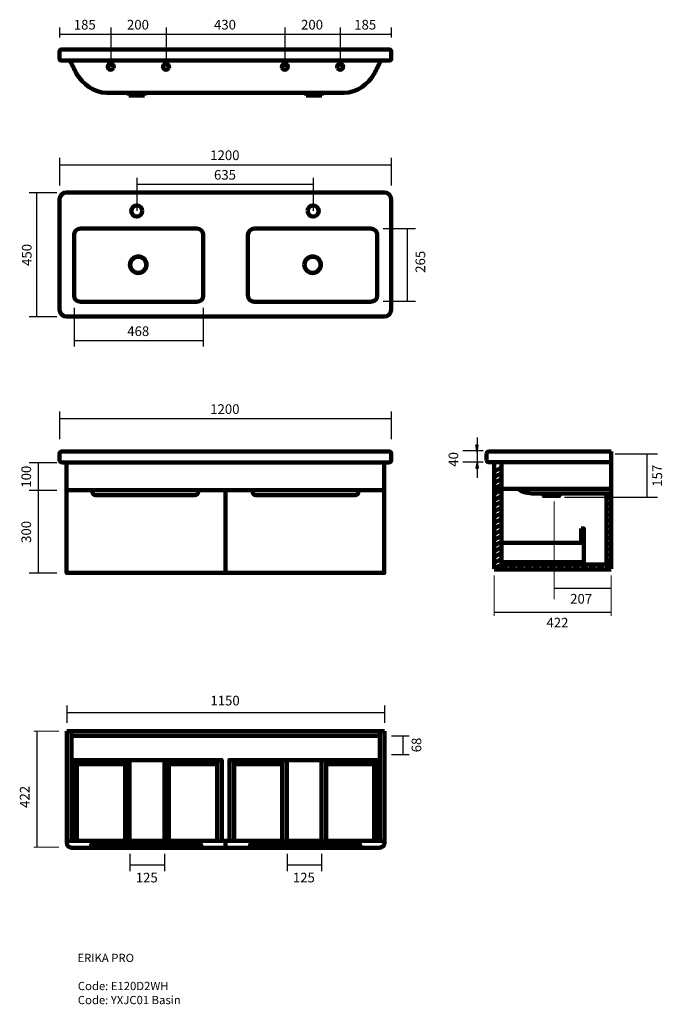
# Model space of a CAD drawing. Units: inches. Extents: x -1031 to 1295, y -1657 to 1909.
import ezdxf

# ---------------------------------------------------------------- set-up
doc = ezdxf.new("R2010")
doc.units = ezdxf.units.IN
doc.header["$MEASUREMENT"] = 0
doc.layers.add('Layer 1', color=7, linetype='Continuous')

# ---------------------------------------------------------------- blocks, each defined once
blk = doc.blocks.new('block 2')
at = {"layer": 'Layer 1', "color": 179, "true_color": 0x221e1f, "insert": (-822, -1503.7), "char_height": 29.972, "attachment_point": 7}
blk.add_mtext('\\fMyriad Pro|b0|i0|c0|p34;\\W1;ERIKA PRO', dxfattribs=at)
blk = doc.blocks.new('block 4')
at = {"layer": 'Layer 1', "color": 179, "true_color": 0x221e1f, "insert": (-820.6, -1605.3), "char_height": 29.972, "attachment_point": 7}
blk.add_mtext('\\fMyriad Pro|b0|i0|c0|p34;\\W1;Code: E120D2WH', dxfattribs=at)
blk = doc.blocks.new('block 5')
at = {"layer": 'Layer 1', "color": 179, "true_color": 0x221e1f, "insert": (-820.6, -1656.1), "char_height": 29.972, "attachment_point": 7}
blk.add_mtext('\\fMyriad Pro|b0|i0|c0|p34;\\W1;Code: YXJC01 Basin', dxfattribs=at)
blk = doc.blocks.new('block 6')
at = {"layer": 'Layer 1', "color": 7, "lineweight": 20, "true_color": 0xffffff}
blk.add_lwpolyline([(-979.7, -667.5), (-889.6, -667.5)], dxfattribs=at)
blk = doc.blocks.new('block 7')
at = {"layer": 'Layer 1', "color": 178, "true_color": 0x010101, "insert": (-995.5, -945.2), "char_height": 34.998, "attachment_point": 7, "rotation": 90}
blk.add_mtext('\\fArial|b0|i0|c0|p34;\\W1;422', dxfattribs=at)
blk = doc.blocks.new('block 8')
at = {"layer": 'Layer 1', "color": 7, "lineweight": 25, "true_color": 0xffffff}
blk.add_lwpolyline([(-967.4, -1087.5), (-967.4, -667.5)], dxfattribs=at)
blk = doc.blocks.new('block 9')
at = {"layer": 'Layer 1', "color": 7, "lineweight": 20, "true_color": 0xffffff}
blk.add_lwpolyline([(-979.7, -1087.2), (-889.6, -1087.2)], dxfattribs=at)
blk = doc.blocks.new('block 10')
at = {"layer": 'Layer 1', "color": 7, "lineweight": 25, "true_color": 0xffffff}
blk.add_lwpolyline([(1124.2, 337.2), (1276.7, 337.2)], dxfattribs=at)
blk = doc.blocks.new('block 11')
at = {"layer": 'Layer 1', "color": 7, "lineweight": 25, "true_color": 0xffffff}
blk.add_lwpolyline([(941, 180.2), (1276.7, 180.2)], dxfattribs=at)
blk = doc.blocks.new('block 12')
at = {"layer": 'Layer 1', "color": 178, "true_color": 0x010101, "insert": (1294, 217.5), "char_height": 34.998, "attachment_point": 7, "rotation": 90.0332}
blk.add_mtext('\\fArial|b0|i0|c0|p34;\\W1;157', dxfattribs=at)
blk = doc.blocks.new('block 14')
at = {"layer": 'Layer 1', "color": 7, "lineweight": 25, "true_color": 0xffffff}
blk.add_lwpolyline([(646.3, 306.8), (572.3, 306.8)], dxfattribs=at)
blk = doc.blocks.new('block 15')
at = {"layer": 'Layer 1', "color": 7, "lineweight": 25, "true_color": 0xffffff}
blk.add_lwpolyline([(624.5, 284.3), (624.5, 309)], dxfattribs=at)
blk = doc.blocks.new('block 16')
at = {"layer": 'Layer 1', "lineweight": 0}
blk.add_open_spline([(628.3, 284.3), (628.3, 284.3), (624.5, 309), (624.5, 309), (624.5, 309), (628.3, 284.3), (628.3, 284.3)], degree=3, knots=[0, 0, 0, 0, 1, 1, 1, 2, 2, 2, 2], dxfattribs=at)
blk = doc.blocks.new('block 17')
at = {"layer": 'Layer 1', "true_color": 0x010101}
h = blk.add_hatch(color=178, dxfattribs=at)
h.dxf.hatch_style = 2
edge = h.paths.add_edge_path()
edge.add_spline(control_points=[(628.3, 284.3), (628.3, 284.3), (624.5, 309), (624.5, 309), (624.5, 309), (628.3, 284.3), (628.3, 284.3)], knot_values=[0, 0, 0, 0, 1, 1, 1, 2, 2, 2, 2], degree=3, periodic=1)
at = {"layer": 'Layer 1', "lineweight": 0}
blk.add_open_spline([(628.3, 284.3), (628.3, 284.3), (624.5, 309), (624.5, 309), (624.5, 309), (628.3, 284.3), (628.3, 284.3)], degree=3, knots=[0, 0, 0, 0, 1, 1, 1, 2, 2, 2, 2], dxfattribs=at)
blk = doc.blocks.new('block 18')
at = {"layer": 'Layer 1', "color": 7, "lineweight": 25, "true_color": 0xffffff}
blk.add_open_spline([(628.3, 284.3), (628.3, 284.3), (624.5, 309), (624.5, 309), (624.5, 309), (628.3, 284.3), (628.3, 284.3)], degree=3, knots=[0, 0, 0, 0, 1, 1, 1, 2, 2, 2, 2], dxfattribs=at)
blk = doc.blocks.new('block 19')
at = {"layer": 'Layer 1', "lineweight": 0}
blk.add_lwpolyline([(628.3, 284.3), (624.5, 309), (620.1, 284.3), (628.3, 284.3)], dxfattribs=at)
blk = doc.blocks.new('block 20')
at = {"layer": 'Layer 1', "true_color": 0x010101}
h = blk.add_hatch(color=178, dxfattribs=at)
h.dxf.hatch_style = 2
h.paths.add_polyline_path([(628.3, 284.3), (624.5, 309), (620.1, 284.3)])
at = {"layer": 'Layer 1', "lineweight": 0}
blk.add_lwpolyline([(628.3, 284.3), (624.5, 309), (620.1, 284.3), (628.3, 284.3), (628.3, 284.3)], dxfattribs=at)
blk = doc.blocks.new('block 21')
at = {"layer": 'Layer 1', "color": 7, "lineweight": 25, "true_color": 0xffffff}
blk.add_lwpolyline([(628.3, 284.3), (624.5, 309), (620.1, 284.3), (628.3, 284.3)], dxfattribs=at)
blk = doc.blocks.new('block 22')
at = {"layer": 'Layer 1', "color": 7, "lineweight": 25, "true_color": 0xffffff}
blk.add_lwpolyline([(628.3, 284.3), (624.5, 309), (620.1, 284.3), (628.3, 284.3)], dxfattribs=at)
blk = doc.blocks.new('block 23')
at = {"layer": 'Layer 1', "color": 7, "lineweight": 25, "true_color": 0xffffff}
blk.add_lwpolyline([(624.5, 367.8), (624.5, 343)], dxfattribs=at)
blk = doc.blocks.new('block 24')
at = {"layer": 'Layer 1', "lineweight": 0}
blk.add_open_spline([(620.1, 367.8), (620.1, 367.8), (624.5, 343), (624.5, 343), (624.5, 343), (620.1, 367.8), (620.1, 367.8)], degree=3, knots=[0, 0, 0, 0, 1, 1, 1, 2, 2, 2, 2], dxfattribs=at)
blk = doc.blocks.new('block 25')
at = {"layer": 'Layer 1', "true_color": 0x010101}
h = blk.add_hatch(color=178, dxfattribs=at)
h.dxf.hatch_style = 2
edge = h.paths.add_edge_path()
edge.add_spline(control_points=[(620.1, 367.8), (620.1, 367.8), (624.5, 343), (624.5, 343), (624.5, 343), (620.1, 367.8), (620.1, 367.8)], knot_values=[0, 0, 0, 0, 1, 1, 1, 2, 2, 2, 2], degree=3, periodic=1)
at = {"layer": 'Layer 1', "lineweight": 0}
blk.add_open_spline([(620.1, 367.8), (620.1, 367.8), (624.5, 343), (624.5, 343), (624.5, 343), (620.1, 367.8), (620.1, 367.8)], degree=3, knots=[0, 0, 0, 0, 1, 1, 1, 2, 2, 2, 2], dxfattribs=at)
blk = doc.blocks.new('block 26')
at = {"layer": 'Layer 1', "color": 7, "lineweight": 25, "true_color": 0xffffff}
blk.add_open_spline([(620.1, 367.8), (620.1, 367.8), (624.5, 343), (624.5, 343), (624.5, 343), (620.1, 367.8), (620.1, 367.8)], degree=3, knots=[0, 0, 0, 0, 1, 1, 1, 2, 2, 2, 2], dxfattribs=at)
blk = doc.blocks.new('block 27')
at = {"layer": 'Layer 1', "lineweight": 0}
blk.add_lwpolyline([(620.1, 367.8), (624.5, 343), (628.3, 367.8), (620.1, 367.8)], dxfattribs=at)
blk = doc.blocks.new('block 28')
at = {"layer": 'Layer 1', "true_color": 0x010101}
h = blk.add_hatch(color=178, dxfattribs=at)
h.dxf.hatch_style = 2
h.paths.add_polyline_path([(620.1, 367.8), (624.5, 343), (628.3, 367.8)])
at = {"layer": 'Layer 1', "lineweight": 0}
blk.add_lwpolyline([(620.1, 367.8), (624.5, 343), (628.3, 367.8), (620.1, 367.8), (620.1, 367.8)], dxfattribs=at)
blk = doc.blocks.new('block 29')
at = {"layer": 'Layer 1', "color": 7, "lineweight": 25, "true_color": 0xffffff}
blk.add_lwpolyline([(620.1, 367.8), (624.5, 343), (628.3, 367.8), (620.1, 367.8)], dxfattribs=at)
blk = doc.blocks.new('block 30')
at = {"layer": 'Layer 1', "color": 7, "lineweight": 25, "true_color": 0xffffff}
blk.add_lwpolyline([(620.1, 367.8), (624.5, 343), (628.3, 367.8), (620.1, 367.8)], dxfattribs=at)
blk = doc.blocks.new('block 31')
at = {"layer": 'Layer 1', "color": 7, "lineweight": 25, "true_color": 0xffffff}
blk.add_lwpolyline([(624.5, 395.8), (624.5, 249.4)], dxfattribs=at)
blk = doc.blocks.new('block 32')
at = {"layer": 'Layer 1', "color": 7, "lineweight": 25, "true_color": 0xffffff}
blk.add_lwpolyline([(646.3, 347.3), (572.3, 347.3)], dxfattribs=at)
blk = doc.blocks.new('block 33')
at = {"layer": 'Layer 1', "color": 178, "true_color": 0x010101, "insert": (556.2, 290.1), "char_height": 34.998, "attachment_point": 7, "rotation": 90.0332}
blk.add_mtext('\\fArial|b0|i0|c0|p34;\\W1;40', dxfattribs=at)
blk = doc.blocks.new('block 13')
at = {"layer": 'Layer 1'}
for name in ['block 31', 'block 24', 'block 25', 'block 26', 'block 27', 'block 28', 'block 29', 'block 30', 'block 23', 'block 33', 'block 32', 'block 14', 'block 19', 'block 20', 'block 21', 'block 22', 'block 15', 'block 16', 'block 17', 'block 18']:
    blk.add_blockref(name, (0, 0), dxfattribs=at)
blk = doc.blocks.new('block 34')
at = {"layer": 'Layer 1', "color": 7, "lineweight": 20, "true_color": 0xffffff}
blk.add_lwpolyline([(686.1, -249.9), (686.1, -104.2)], dxfattribs=at)
blk = doc.blocks.new('block 35')
at = {"layer": 'Layer 1', "color": 178, "true_color": 0x010101, "insert": (875.4, -292), "char_height": 34.998, "attachment_point": 7}
blk.add_mtext('\\fArial|b0|i0|c0|p34;\\W1;422', dxfattribs=at)
blk = doc.blocks.new('block 36')
at = {"layer": 'Layer 1', "color": 7, "lineweight": 25, "true_color": 0xffffff}
blk.add_lwpolyline([(1110.2, -237.6), (686.1, -237.6)], dxfattribs=at)
blk = doc.blocks.new('block 37')
at = {"layer": 'Layer 1', "color": 7, "lineweight": 20, "true_color": 0xffffff}
blk.add_lwpolyline([(903, -189.5), (903, 163.6)], dxfattribs=at)
blk = doc.blocks.new('block 38')
at = {"layer": 'Layer 1', "color": 178, "true_color": 0x010101, "insert": (961.2, -205.6), "char_height": 34.998, "attachment_point": 7}
blk.add_mtext('\\fArial|b0|i0|c0|p34;\\W1;207', dxfattribs=at)
blk = doc.blocks.new('block 39')
at = {"layer": 'Layer 1', "color": 7, "lineweight": 20, "true_color": 0xffffff}
blk.add_lwpolyline([(1110, -249.9), (1110, -104.2)], dxfattribs=at)
blk = doc.blocks.new('block 40')
at = {"layer": 'Layer 1', "color": 7, "lineweight": 25, "true_color": 0xffffff}
blk.add_lwpolyline([(1110, -151.1), (903, -151.1)], dxfattribs=at)
blk = doc.blocks.new('block 41')
at = {"layer": 'Layer 1', "color": 7, "lineweight": 25, "true_color": 0xffffff}
blk.add_lwpolyline([(1239, 337.2), (1239, 180.2)], dxfattribs=at)
blk = doc.blocks.new('block 43')
at = {"layer": 'Layer 1', "color": 7, "lineweight": 25, "true_color": 0xffffff}
blk.add_lwpolyline([(-997.2, 205.4), (-897.1, 205.4)], dxfattribs=at)
blk = doc.blocks.new('block 44')
at = {"layer": 'Layer 1', "color": 7, "lineweight": 25, "true_color": 0xffffff}
blk.add_lwpolyline([(-997.2, 305.4), (-897.1, 305.4)], dxfattribs=at)
blk = doc.blocks.new('block 45')
at = {"layer": 'Layer 1', "color": 7, "lineweight": 25, "true_color": 0xffffff}
blk.add_lwpolyline([(-997.2, -94.6), (-897.1, -94.6)], dxfattribs=at)
blk = doc.blocks.new('block 46')
at = {"layer": 'Layer 1', "color": 178, "true_color": 0x010101, "insert": (-989.9, 214.2), "char_height": 34.998, "attachment_point": 7, "rotation": 90.0332}
blk.add_mtext('\\fArial|b0|i0|c0|p34;\\W1;100', dxfattribs=at)
blk = doc.blocks.new('block 47')
at = {"layer": 'Layer 1', "color": 178, "true_color": 0x010101, "insert": (-989.9, 14.2), "char_height": 34.998, "attachment_point": 7, "rotation": 90.0332}
blk.add_mtext('\\fArial|b0|i0|c0|p34;\\W1;300', dxfattribs=at)
blk = doc.blocks.new('block 48')
at = {"layer": 'Layer 1', "color": 7, "lineweight": 25, "true_color": 0xffffff}
blk.add_lwpolyline([(-963.9, 205.4), (-963.9, -94.6)], dxfattribs=at)
blk = doc.blocks.new('block 49')
at = {"layer": 'Layer 1', "color": 7, "lineweight": 25, "true_color": 0xffffff}
blk.add_lwpolyline([(-963.9, 305.4), (-963.9, 205.4)], dxfattribs=at)
blk = doc.blocks.new('block 42')
at = {"layer": 'Layer 1'}
for name in ['block 46', 'block 44', 'block 49', 'block 43', 'block 48', 'block 47', 'block 45']:
    blk.add_blockref(name, (0, 0), dxfattribs=at)
blk = doc.blocks.new('block 53')
at = {"layer": 'Layer 1', "color": 178, "true_color": 0x010101, "insert": (-327.8, 1873.1), "char_height": 34.998, "attachment_point": 7, "rotation": 0.0332}
blk.add_mtext('\\fArial|b0|i0|c0|p34;\\W1;430', dxfattribs=at)
blk = doc.blocks.new('block 54')
at = {"layer": 'Layer 1', "color": 7, "lineweight": 25, "true_color": 0xffffff}
blk.add_lwpolyline([(-71.5, 1855.2), (-501.5, 1855.2)], dxfattribs=at)
blk = doc.blocks.new('block 52')
at = {"layer": 'Layer 1'}
for name in ['block 53', 'block 54']:
    blk.add_blockref(name, (0, 0), dxfattribs=at)
blk = doc.blocks.new('block 56')
at = {"layer": 'Layer 1', "color": 7, "lineweight": 25, "true_color": 0xffffff}
blk.add_lwpolyline([(-501.5, 1880.3), (-501.5, 1738.2)], dxfattribs=at)
blk = doc.blocks.new('block 57')
at = {"layer": 'Layer 1', "color": 7, "lineweight": 25, "true_color": 0xffffff}
blk.add_lwpolyline([(-701.5, 1880.3), (-701.5, 1760.7)], dxfattribs=at)
blk = doc.blocks.new('block 59')
at = {"layer": 'Layer 1', "color": 178, "true_color": 0x010101, "insert": (-642.8, 1873.1), "char_height": 34.998, "attachment_point": 7, "rotation": 0.0332}
blk.add_mtext('\\fArial|b0|i0|c0|p34;\\W1;200', dxfattribs=at)
blk = doc.blocks.new('block 60')
at = {"layer": 'Layer 1', "color": 7, "lineweight": 25, "true_color": 0xffffff}
blk.add_lwpolyline([(-501.5, 1855.2), (-701.5, 1855.2)], dxfattribs=at)
blk = doc.blocks.new('block 58')
at = {"layer": 'Layer 1'}
for name in ['block 59', 'block 60']:
    blk.add_blockref(name, (0, 0), dxfattribs=at)
blk = doc.blocks.new('block 55')
at = {"layer": 'Layer 1'}
for name in ['block 58', 'block 57', 'block 56']:
    blk.add_blockref(name, (0, 0), dxfattribs=at)
blk = doc.blocks.new('block 62')
at = {"layer": 'Layer 1', "color": 7, "lineweight": 25, "true_color": 0xffffff}
blk.add_lwpolyline([(128.5, 1880.3), (128.5, 1760.7)], dxfattribs=at)
blk = doc.blocks.new('block 63')
at = {"layer": 'Layer 1', "color": 7, "lineweight": 25, "true_color": 0xffffff}
blk.add_lwpolyline([(-71.5, 1880.3), (-71.5, 1738.2)], dxfattribs=at)
blk = doc.blocks.new('block 65')
at = {"layer": 'Layer 1', "color": 178, "true_color": 0x010101, "insert": (-12.8, 1873.1), "char_height": 34.998, "attachment_point": 7, "rotation": 0.0332}
blk.add_mtext('\\fArial|b0|i0|c0|p34;\\W1;200', dxfattribs=at)
blk = doc.blocks.new('block 66')
at = {"layer": 'Layer 1', "color": 7, "lineweight": 25, "true_color": 0xffffff}
blk.add_lwpolyline([(128.5, 1855.2), (-71.5, 1855.2)], dxfattribs=at)
blk = doc.blocks.new('block 64')
at = {"layer": 'Layer 1'}
for name in ['block 65', 'block 66']:
    blk.add_blockref(name, (0, 0), dxfattribs=at)
blk = doc.blocks.new('block 61')
at = {"layer": 'Layer 1'}
for name in ['block 64', 'block 63', 'block 62']:
    blk.add_blockref(name, (0, 0), dxfattribs=at)
blk = doc.blocks.new('block 68')
at = {"layer": 'Layer 1', "color": 7, "lineweight": 25, "true_color": 0xffffff}
blk.add_lwpolyline([(313.5, 1880.3), (313.5, 1844.7)], dxfattribs=at)
blk = doc.blocks.new('block 69')
at = {"layer": 'Layer 1', "color": 7, "lineweight": 25, "true_color": 0xffffff}
blk.add_lwpolyline([(128.5, 1880.3), (128.5, 1738.2)], dxfattribs=at)
blk = doc.blocks.new('block 71')
at = {"layer": 'Layer 1', "color": 178, "true_color": 0x010101, "insert": (179.7, 1873.1), "char_height": 34.998, "attachment_point": 7, "rotation": 0.0332}
blk.add_mtext('\\fArial|b0|i0|c0|p34;\\W1;185', dxfattribs=at)
blk = doc.blocks.new('block 72')
at = {"layer": 'Layer 1', "color": 7, "lineweight": 25, "true_color": 0xffffff}
blk.add_lwpolyline([(313.5, 1855.2), (128.5, 1855.2)], dxfattribs=at)
blk = doc.blocks.new('block 70')
at = {"layer": 'Layer 1'}
for name in ['block 71', 'block 72']:
    blk.add_blockref(name, (0, 0), dxfattribs=at)
blk = doc.blocks.new('block 67')
at = {"layer": 'Layer 1'}
for name in ['block 70', 'block 69', 'block 68']:
    blk.add_blockref(name, (0, 0), dxfattribs=at)
blk = doc.blocks.new('block 74')
at = {"layer": 'Layer 1', "color": 7, "lineweight": 25, "true_color": 0xffffff}
blk.add_lwpolyline([(-701.5, 1880.3), (-701.5, 1738.2)], dxfattribs=at)
blk = doc.blocks.new('block 75')
at = {"layer": 'Layer 1', "color": 7, "lineweight": 25, "true_color": 0xffffff}
blk.add_lwpolyline([(-886.5, 1880.3), (-886.5, 1844.7)], dxfattribs=at)
blk = doc.blocks.new('block 77')
at = {"layer": 'Layer 1', "color": 178, "true_color": 0x010101, "insert": (-835.3, 1873.1), "char_height": 34.998, "attachment_point": 7, "rotation": 0.0332}
blk.add_mtext('\\fArial|b0|i0|c0|p34;\\W1;185', dxfattribs=at)
blk = doc.blocks.new('block 78')
at = {"layer": 'Layer 1', "color": 7, "lineweight": 25, "true_color": 0xffffff}
blk.add_lwpolyline([(-701.5, 1855.2), (-886.5, 1855.2)], dxfattribs=at)
blk = doc.blocks.new('block 76')
at = {"layer": 'Layer 1'}
for name in ['block 77', 'block 78']:
    blk.add_blockref(name, (0, 0), dxfattribs=at)
blk = doc.blocks.new('block 73')
at = {"layer": 'Layer 1'}
for name in ['block 76', 'block 75', 'block 74']:
    blk.add_blockref(name, (0, 0), dxfattribs=at)
blk = doc.blocks.new('block 51')
at = {"layer": 'Layer 1'}
for name in ['block 73', 'block 55', 'block 52', 'block 61', 'block 67']:
    blk.add_blockref(name, (0, 0), dxfattribs=at)
blk = doc.blocks.new('block 50')
at = {"layer": 'Layer 1', "color": 7, "lineweight": 158, "true_color": 0xffffff}
for points in [[(307.5, 1800.7), (-880.5, 1800.7)], [(-880.5, 1760.7), (307.5, 1760.7)], [(-716.5, 1643.7), (143.4, 1643.7)], [(-635.6, 1634.6), (-635.6, 1640.6)], [(-635.6, 1640.6), (-633, 1640.6)], [(-633, 1643.7), (-633, 1640.6)], [(-633, 1640.6), (-581.7, 1640.6)], [(-582.1, 1640.6), (-582.1, 1643.7)], [(-581.7, 1640.6), (-579.1, 1640.6)], [(-579.1, 1640.6), (-579.1, 1634.6)], [(8.6, 1640.6), (6, 1640.6)], [(6, 1640.6), (6, 1634.6)], [(59.9, 1640.6), (8.6, 1640.6)], [(9, 1640.6), (9, 1643.7)], [(59.9, 1643.7), (59.9, 1640.6)], [(62.5, 1640.6), (59.9, 1640.6)], [(62.5, 1634.6), (62.5, 1640.6)], [(-579.1, 1634.6), (-635.6, 1634.6)], [(6, 1634.6), (62.5, 1634.6)]]:
    blk.add_lwpolyline(points, dxfattribs=at)
for points, knots in [([(-880.5, 1760.7), (-883.5, 1760.7), (-886.5, 1762.8), (-886.5, 1766), (-886.5, 1775.8), (-886.5, 1785.6), (-886.5, 1795.3), (-886.5, 1798.6), (-883.5, 1800.7), (-880.5, 1800.7)], [0, 0, 0, 0, 1, 1, 1, 2, 2, 2, 3, 3, 3, 3]), ([(307.5, 1760.7), (310.5, 1760.7), (313.5, 1762.8), (313.5, 1766), (313.5, 1775.8), (313.5, 1785.6), (313.5, 1795.3), (313.5, 1798.6), (310.5, 1800.7), (307.5, 1800.7)], [0, 0, 0, 0, 1, 1, 1, 2, 2, 2, 3, 3, 3, 3]), ([(-849.2, 1760.7), (-841.2, 1744.8), (-833.3, 1728.9), (-825.4, 1713), (-803, 1674.7), (-762.4, 1645.5), (-716.5, 1643.7)], [0, 0, 0, 0, 1, 1, 1, 2, 2, 2, 2]), ([(-691.8, 1733.7), (-689.2, 1739.1), (-691.4, 1745.5), (-696.8, 1748.1), (-702.2, 1750.7), (-708.7, 1748.5), (-711.3, 1743.1), (-713.9, 1737.7), (-711.6, 1731.2), (-706.2, 1728.6), (-700.9, 1726), (-694.4, 1728.3), (-691.8, 1733.7)], [0, 0, 0, 0, 1, 1, 1, 2, 2, 2, 3, 3, 3, 4, 4, 4, 4]), ([(-491.8, 1733.4), (-489.2, 1738.8), (-491.4, 1745.3), (-496.8, 1747.9), (-502.2, 1750.5), (-508.7, 1748.2), (-511.3, 1742.9), (-513.9, 1737.5), (-511.6, 1731), (-506.2, 1728.4), (-500.9, 1725.8), (-494.4, 1728.1), (-491.8, 1733.4)], [0, 0, 0, 0, 1, 1, 1, 2, 2, 2, 3, 3, 3, 4, 4, 4, 4]), ([(-81.3, 1733.4), (-83.9, 1738.8), (-81.6, 1745.3), (-76.2, 1747.9), (-70.9, 1750.5), (-64.4, 1748.2), (-61.8, 1742.9), (-59.2, 1737.5), (-61.4, 1731), (-66.8, 1728.4), (-72.2, 1725.8), (-78.7, 1728.1), (-81.3, 1733.4)], [0, 0, 0, 0, 1, 1, 1, 2, 2, 2, 3, 3, 3, 4, 4, 4, 4]), ([(118.7, 1733.7), (116.1, 1739.1), (118.4, 1745.5), (123.8, 1748.1), (129.1, 1750.7), (135.6, 1748.5), (138.2, 1743.1), (140.8, 1737.7), (138.6, 1731.2), (133.2, 1728.6), (127.8, 1726), (121.3, 1728.3), (118.7, 1733.7)], [0, 0, 0, 0, 1, 1, 1, 2, 2, 2, 3, 3, 3, 4, 4, 4, 4]), ([(276.1, 1760.7), (268.2, 1744.8), (260.2, 1728.9), (252.3, 1713), (229.9, 1674.7), (189.3, 1645.5), (143.4, 1643.7)], [0, 0, 0, 0, 1, 1, 1, 2, 2, 2, 2])]:
    blk.add_open_spline(points, degree=3, knots=knots, dxfattribs=at)
at = {"layer": 'Layer 1'}
blk.add_blockref('block 51', (0, 0), dxfattribs=at)
blk = doc.blocks.new('block 79')
at = {"layer": 'Layer 1', "color": 178, "true_color": 0x010101, "insert": (436.5, 992.3), "char_height": 34.998, "attachment_point": 7, "rotation": 90.0332}
blk.add_mtext('\\fArial|b0|i0|c0|p34;\\W1;265', dxfattribs=at)
blk = doc.blocks.new('block 81')
at = {"layer": 'Layer 1', "color": 7, "lineweight": 25, "true_color": 0xffffff}
blk.add_lwpolyline([(-996.7, 833.5), (-896.5, 833.5)], dxfattribs=at)
blk = doc.blocks.new('block 82')
at = {"layer": 'Layer 1', "color": 178, "true_color": 0x010101, "insert": (-988, 1017.2), "char_height": 34.998, "attachment_point": 7, "rotation": 90.0332}
blk.add_mtext('\\fArial|b0|i0|c0|p34;\\W1;450', dxfattribs=at)
blk = doc.blocks.new('block 83')
at = {"layer": 'Layer 1', "color": 7, "lineweight": 25, "true_color": 0xffffff}
blk.add_lwpolyline([(-996.7, 1283.5), (-896.5, 1283.5)], dxfattribs=at)
blk = doc.blocks.new('block 84')
at = {"layer": 'Layer 1', "color": 7, "lineweight": 25, "true_color": 0xffffff}
blk.add_lwpolyline([(-970.2, 1283.5), (-970.2, 833.5)], dxfattribs=at)
blk = doc.blocks.new('block 80')
at = {"layer": 'Layer 1'}
for name in ['block 83', 'block 84', 'block 82', 'block 81']:
    blk.add_blockref(name, (0, 0), dxfattribs=at)
blk = doc.blocks.new('block 85')
at = {"layer": 'Layer 1', "color": 7, "lineweight": 25, "true_color": 0xffffff}
blk.add_lwpolyline([(-886.5, 1408.9), (-886.5, 1308.8)], dxfattribs=at)
blk = doc.blocks.new('block 86')
at = {"layer": 'Layer 1', "color": 178, "true_color": 0x010101, "insert": (-341.5, 1400.3), "char_height": 34.998, "attachment_point": 7, "rotation": 0.0332}
blk.add_mtext('\\fArial|b0|i0|c0|p34;\\W1;1200', dxfattribs=at)
blk = doc.blocks.new('block 87')
at = {"layer": 'Layer 1', "color": 7, "lineweight": 25, "true_color": 0xffffff}
blk.add_lwpolyline([(313.5, 1408.9), (313.5, 1308.8)], dxfattribs=at)
blk = doc.blocks.new('block 88')
at = {"layer": 'Layer 1', "color": 7, "lineweight": 25, "true_color": 0xffffff}
blk.add_lwpolyline([(313.5, 1382.4), (-886.5, 1382.4)], dxfattribs=at)
blk = doc.blocks.new('block 89')
at = {"layer": 'Layer 1', "color": 7, "lineweight": 25, "true_color": 0xffffff}
blk.add_lwpolyline([(31, 1336.6), (31, 1217)], dxfattribs=at)
blk = doc.blocks.new('block 90')
at = {"layer": 'Layer 1', "color": 7, "lineweight": 25, "true_color": 0xffffff}
blk.add_lwpolyline([(-607.3, 1336.6), (-607.3, 1217)], dxfattribs=at)
blk = doc.blocks.new('block 92')
at = {"layer": 'Layer 1', "color": 178, "true_color": 0x010101, "insert": (-327.8, 1329.4), "char_height": 34.998, "attachment_point": 7, "rotation": 0.0332}
blk.add_mtext('\\fArial|b0|i0|c0|p34;\\W1;635', dxfattribs=at)
blk = doc.blocks.new('block 93')
at = {"layer": 'Layer 1', "color": 7, "lineweight": 25, "true_color": 0xffffff}
blk.add_lwpolyline([(31, 1311.6), (-604, 1311.6)], dxfattribs=at)
blk = doc.blocks.new('block 91')
at = {"layer": 'Layer 1'}
for name in ['block 92', 'block 93']:
    blk.add_blockref(name, (0, 0), dxfattribs=at)
blk = doc.blocks.new('block 94')
at = {"layer": 'Layer 1', "color": 7, "lineweight": 25, "true_color": 0xffffff}
blk.add_lwpolyline([(-886.5, 489.7), (-886.5, 389.6)], dxfattribs=at)
blk = doc.blocks.new('block 95')
at = {"layer": 'Layer 1', "color": 178, "true_color": 0x010101, "insert": (-341.5, 481.1), "char_height": 34.998, "attachment_point": 7, "rotation": 0.0332}
blk.add_mtext('\\fArial|b0|i0|c0|p34;\\W1;1200', dxfattribs=at)
blk = doc.blocks.new('block 96')
at = {"layer": 'Layer 1', "color": 7, "lineweight": 25, "true_color": 0xffffff}
blk.add_lwpolyline([(313.5, 489.7), (313.5, 389.6)], dxfattribs=at)
blk = doc.blocks.new('block 97')
at = {"layer": 'Layer 1', "color": 7, "lineweight": 25, "true_color": 0xffffff}
blk.add_lwpolyline([(313.5, 463.2), (-886.5, 463.2)], dxfattribs=at)
blk = doc.blocks.new('block 98')
at = {"layer": 'Layer 1', "color": 178, "true_color": 0x010101, "insert": (-340.9, -574.4), "char_height": 34.998, "attachment_point": 7, "rotation": 0.0332}
blk.add_mtext('\\fArial|b0|i0|c0|p34;\\W1;1150', dxfattribs=at)
blk = doc.blocks.new('block 99')
at = {"layer": 'Layer 1', "color": 7, "lineweight": 25, "true_color": 0xffffff}
blk.add_lwpolyline([(-860.9, -574.4), (-860.9, -637.7)], dxfattribs=at)
blk = doc.blocks.new('block 100')
at = {"layer": 'Layer 1', "color": 7, "lineweight": 25, "true_color": 0xffffff}
blk.add_lwpolyline([(289.1, -574.4), (289.1, -637.7)], dxfattribs=at)
blk = doc.blocks.new('block 101')
at = {"layer": 'Layer 1', "color": 7, "lineweight": 25, "true_color": 0xffffff}
blk.add_lwpolyline([(289.1, -600.9), (-860.9, -600.9)], dxfattribs=at)
blk = doc.blocks.new('block 103')
at = {"layer": 'Layer 1', "color": 178, "true_color": 0x010101, "insert": (-611, -1215.3), "char_height": 34.998, "attachment_point": 7, "rotation": 0.0332}
blk.add_mtext('\\fArial|b0|i0|c0|p34;\\W1;125', dxfattribs=at)
blk = doc.blocks.new('block 104')
at = {"layer": 'Layer 1', "color": 7, "lineweight": 25, "true_color": 0xffffff}
blk.add_lwpolyline([(-507.3, -1152.2), (-632.3, -1152.2)], dxfattribs=at)
blk = doc.blocks.new('block 102')
at = {"layer": 'Layer 1', "color": 7, "lineweight": 25, "true_color": 0xffffff}
for points in [[(-632.3, -1111.6), (-632.3, -1175)], [(-507.3, -1111.6), (-507.3, -1175)]]:
    blk.add_lwpolyline(points, dxfattribs=at)
at = {"layer": 'Layer 1'}
for name in ['block 104', 'block 103']:
    blk.add_blockref(name, (0, 0), dxfattribs=at)
blk = doc.blocks.new('block 106')
at = {"layer": 'Layer 1', "color": 178, "true_color": 0x010101, "insert": (-42.3, -1215.3), "char_height": 34.998, "attachment_point": 7, "rotation": 0.0332}
blk.add_mtext('\\fArial|b0|i0|c0|p34;\\W1;125', dxfattribs=at)
blk = doc.blocks.new('block 107')
at = {"layer": 'Layer 1', "color": 7, "lineweight": 25, "true_color": 0xffffff}
blk.add_lwpolyline([(61.4, -1152.2), (-63.6, -1152.2)], dxfattribs=at)
blk = doc.blocks.new('block 105')
at = {"layer": 'Layer 1', "color": 7, "lineweight": 25, "true_color": 0xffffff}
for points in [[(-63.6, -1111.6), (-63.6, -1175)], [(61.4, -1111.6), (61.4, -1175)]]:
    blk.add_lwpolyline(points, dxfattribs=at)
at = {"layer": 'Layer 1'}
for name in ['block 107', 'block 106']:
    blk.add_blockref(name, (0, 0), dxfattribs=at)
blk = doc.blocks.new('block 109')
at = {"layer": 'Layer 1', "color": 178, "true_color": 0x010101, "insert": (422.4, -744.1), "char_height": 34.998, "attachment_point": 7, "rotation": 90.0332}
blk.add_mtext('\\fArial|b0|i0|c0|p34;\\W1;68', dxfattribs=at)
blk = doc.blocks.new('block 110')
at = {"layer": 'Layer 1', "color": 7, "lineweight": 25, "true_color": 0xffffff}
blk.add_lwpolyline([(355.4, -684.3), (355.4, -752.3)], dxfattribs=at)
blk = doc.blocks.new('block 108')
at = {"layer": 'Layer 1', "color": 7, "lineweight": 25, "true_color": 0xffffff}
for points in [[(314.8, -684.3), (378.2, -684.3)], [(314.8, -752.3), (378.2, -752.3)]]:
    blk.add_lwpolyline(points, dxfattribs=at)
at = {"layer": 'Layer 1'}
for name in ['block 110', 'block 109']:
    blk.add_blockref(name, (0, 0), dxfattribs=at)
blk = doc.blocks.new('block 112')
at = {"layer": 'Layer 1', "color": 7, "lineweight": 25, "true_color": 0xffffff}
for points in [[(-834.5, 864.8), (-834.5, 725.9)], [(-366.5, 864.8), (-366.5, 725.9)]]:
    blk.add_lwpolyline(points, dxfattribs=at)
blk = doc.blocks.new('block 113')
at = {"layer": 'Layer 1', "color": 178, "true_color": 0x010101, "insert": (-641.8, 763.2), "char_height": 34.998, "attachment_point": 7, "rotation": 0.0332}
blk.add_mtext('\\fArial|b0|i0|c0|p34;\\W1;468', dxfattribs=at)
blk = doc.blocks.new('block 114')
at = {"layer": 'Layer 1', "color": 7, "lineweight": 25, "true_color": 0xffffff}
blk.add_lwpolyline([(-366.5, 745.4), (-834.5, 745.4)], dxfattribs=at)
blk = doc.blocks.new('block 111')
at = {"layer": 'Layer 1'}
for name in ['block 112', 'block 113', 'block 114']:
    blk.add_blockref(name, (0, 0), dxfattribs=at)
blk = doc.blocks.new('block 115')
at = {"layer": 'Layer 1', "color": 7, "lineweight": 25, "true_color": 0xffffff}
blk.add_lwpolyline([(284.5, 1152.2), (400.9, 1152.2)], dxfattribs=at)
blk = doc.blocks.new('block 116')
at = {"layer": 'Layer 1', "color": 7, "lineweight": 25, "true_color": 0xffffff}
blk.add_lwpolyline([(284.5, 888.9), (400.9, 888.9)], dxfattribs=at)
blk = doc.blocks.new('block 117')
at = {"layer": 'Layer 1', "color": 7, "lineweight": 158, "true_color": 0xffffff}
for points in [[(-286.5, -94.6), (-861.5, -94.6), (-861.5, 305.4)], [(-286.5, -94.6), (288.5, -94.6), (288.5, 305.4)], [(-861.5, 205.4), (288.5, 205.4)], [(-286.5, 205.4), (-286.5, -94.6)], [(-861.5, -94.6), (288.5, -94.6)]]:
    blk.add_lwpolyline(points, dxfattribs=at)
for points, knots in [([(305.5, 345.4), (309.4, 345.4), (313.5, 342.7), (313.5, 338.3), (313.5, 329.7), (313.5, 321.2), (313.5, 312.6), (313.5, 308.2), (309.4, 305.4), (305.5, 305.4), (-89.2, 305.4), (-483.9, 305.4), (-878.5, 305.4), (-882.5, 305.4), (-886.5, 308.2), (-886.5, 312.6), (-886.5, 321.2), (-886.5, 329.7), (-886.5, 338.3), (-886.5, 342.7), (-882.5, 345.4), (-878.5, 345.4), (-483.9, 345.4), (-89.2, 345.4), (305.5, 345.4)], [0, 0, 0, 0, 1, 1, 1, 2, 2, 2, 3, 3, 3, 4, 4, 4, 5, 5, 5, 6, 6, 6, 7, 7, 7, 8, 8, 8, 8]), ([(-767.6, 205.4), (-767.6, 202.7), (-767.6, 200), (-767.6, 197.3), (-767.6, 191.8), (-763.1, 187.3), (-757.6, 187.3), (-636.9, 187.3), (-516.2, 187.3), (-395.5, 187.3), (-390, 187.3), (-385.5, 191.8), (-385.5, 197.3), (-385.5, 200), (-385.5, 202.7), (-385.5, 205.4)], [0, 0, 0, 0, 1, 1, 1, 2, 2, 2, 3, 3, 3, 4, 4, 4, 5, 5, 5, 5]), ([(194.5, 205.4), (194.5, 202.7), (194.5, 200), (194.5, 197.3), (194.5, 191.8), (190.1, 187.3), (184.5, 187.3), (63.8, 187.3), (-56.9, 187.3), (-177.5, 187.3), (-183.1, 187.3), (-187.5, 191.8), (-187.5, 197.3), (-187.5, 200), (-187.5, 202.7), (-187.5, 205.4)], [0, 0, 0, 0, 1, 1, 1, 2, 2, 2, 3, 3, 3, 4, 4, 4, 5, 5, 5, 5])]:
    blk.add_open_spline(points, degree=3, knots=knots, dxfattribs=at)
blk = doc.blocks.new('block 118')
at = {"layer": 'Layer 1', "color": 7, "lineweight": 158, "true_color": 0xffffff}
for points in [[(-843.9, -667.5), (272.1, -667.5)], [(-843.9, -684.3), (272.1, -684.3)]]:
    blk.add_lwpolyline(points, dxfattribs=at)
blk = doc.blocks.new('block 119')
at = {"layer": 'Layer 1', "color": 7, "lineweight": 158, "true_color": 0xffffff}
for points in [[(-860.9, -1064.6), (289.1, -1064.6)], [(-285.9, -1064.6), (-285.9, -1089.5)]]:
    blk.add_lwpolyline(points, dxfattribs=at)
for points, knots in [([(-860.9, -1064.6), (-860.9, -1067.3), (-860.9, -1069.9), (-860.9, -1072.5), (-860.9, -1082.3), (-852.5, -1089.5), (-843, -1089.5), (-471.6, -1089.5), (-100.2, -1089.5), (271.3, -1089.5), (280.7, -1089.5), (289.1, -1082.3), (289.1, -1072.5), (289.1, -1069.9), (289.1, -1067.3), (289.1, -1064.6)], [0, 0, 0, 0, 1, 1, 1, 2, 2, 2, 3, 3, 3, 4, 4, 4, 5, 5, 5, 5]), ([(-762.8, -1089.5), (-762.9, -1087.3), (-763.7, -1086.1), (-765.6, -1085.1), (-767, -1084.4), (-768.5, -1083.6), (-770, -1082.8), (-771, -1082.2), (-773.3, -1081.1), (-773.2, -1079.4), (-773.1, -1077.4), (-770.3, -1077.7), (-769.1, -1077.7), (-638.6, -1077.7), (-508.2, -1077.7), (-377.8, -1077.7), (-376.5, -1077.7), (-373.8, -1077.4), (-373.7, -1079.4), (-373.6, -1081.1), (-375.8, -1082.2), (-376.9, -1082.8), (-378.4, -1083.6), (-379.8, -1084.4), (-381.3, -1085.1), (-383.2, -1086.1), (-384, -1087.3), (-384, -1089.5)], [0, 0, 0, 0, 1, 1, 1, 2, 2, 2, 3, 3, 3, 4, 4, 4, 5, 5, 5, 6, 6, 6, 7, 7, 7, 8, 8, 8, 9, 9, 9, 9]), ([(191, -1089.5), (191.1, -1087.3), (191.9, -1086.1), (193.8, -1085.1), (195.3, -1084.4), (196.7, -1083.6), (198.2, -1082.8), (199.2, -1082.2), (201.5, -1081.1), (201.4, -1079.4), (201.3, -1077.4), (198.6, -1077.7), (197.3, -1077.7), (66.9, -1077.7), (-63.6, -1077.7), (-194, -1077.7), (-195.3, -1077.7), (-198, -1077.4), (-198.1, -1079.4), (-198.2, -1081.1), (-195.9, -1082.2), (-194.9, -1082.8), (-193.4, -1083.6), (-192, -1084.4), (-190.5, -1085.1), (-188.6, -1086.1), (-187.8, -1087.3), (-187.7, -1089.5)], [0, 0, 0, 0, 1, 1, 1, 2, 2, 2, 3, 3, 3, 4, 4, 4, 5, 5, 5, 6, 6, 6, 7, 7, 7, 8, 8, 8, 9, 9, 9, 9])]:
    blk.add_open_spline(points, degree=3, knots=knots, dxfattribs=at)
blk = doc.blocks.new('block 121')
at = {"layer": 'Layer 1', "color": 7, "lineweight": 158, "true_color": 0xffffff}
for points in [[(1092.8, 193.2), (1092.8, -63.7)], [(1092.8, 182.2), (1110, 172.7)], [(1110, -63.7), (1110, 193.2)], [(1092.8, 161.5), (1110, 152)], [(1092.8, 140.9), (1110, 131.3)], [(1092.8, 120.2), (1110, 110.7)], [(1092.8, 99.5), (1110, 90)], [(1092.8, 78.9), (1110, 69.3)], [(1092.8, 58.2), (1110, 48.7)], [(1092.8, 37.6), (1110, 28)], [(1092.8, 16.9), (1110, 7.4)], [(1092.8, -3.8), (1110, -13.3)], [(1092.8, -24.4), (1110, -34)], [(1092.8, -45.1), (1110, -54.6)]]:
    blk.add_lwpolyline(points, dxfattribs=at)
blk = doc.blocks.new('block 120')
at = {"layer": 'Layer 1', "color": 7, "lineweight": 158, "true_color": 0xffffff}
for points in [[(658.4, 338), (658.4, 313.1)], [(1110, 344.8), (666.4, 344.8)], [(1110, 306.2), (1110, 344.8)], [(666.4, 306.2), (1110, 306.2)], [(686.2, 306.2), (686.2, -80.2)], [(712.8, 287.5), (686.2, 272.7)], [(712.8, 306.2), (712.8, -80.2)], [(1110, 193.2), (1110, 306.2)], [(712.8, 266.9), (686.2, 252)], [(712.8, 246.2), (686.2, 231.4)], [(712.8, 225.5), (686.2, 210.7)], [(686.2, 209.6), (712.8, 209.6)], [(712.8, 204.9), (686.2, 190.1)], [(712.8, 184.2), (686.2, 169.4)], [(712.8, 209.6), (1110, 209.6)], [(830.8, 193.2), (1110, 193.2)], [(867.9, 193.2), (867.9, 190.2), (919.6, 190.2), (922.2, 190.2), (922.2, 184.4), (865.2, 184.4), (865.2, 190.2), (867.9, 190.2)], [(893.7, 190.2), (893.7, 193.2)], [(712.8, 163.6), (686.2, 148.7)], [(712.8, 142.9), (686.2, 128.1)], [(712.8, 122.2), (686.2, 107.4)], [(712.8, 101.6), (686.2, 86.7)], [(712.8, 80.9), (686.2, 66.1)], [(712.8, 60.2), (686.2, 45.4)], [(712.8, 39.6), (686.2, 24.7)], [(1001.3, 66.7), (1001.3, 13.8)], [(1010.1, -56), (1010.1, 66.7), (1001.3, 66.7)], [(712.8, 18.9), (686.2, 4.1)], [(712.8, 13.8), (1010.1, 13.8)], [(712.8, -1.8), (686.2, -16.6)], [(712.8, -22.4), (686.2, -37.2)], [(712.8, -43.1), (686.2, -57.9)], [(712.8, -63.7), (686.2, -78.6)], [(1010.1, -56), (712.8, -56)], [(1095.9, -63.7), (712.8, -63.7)], [(712.8, -63.7), (730.9, -80.2)], [(741.8, -63.7), (759.8, -80.2)], [(770.7, -63.7), (788.8, -80.2)], [(799.7, -63.7), (817.7, -80.2)], [(828.6, -63.7), (846.6, -80.2)], [(857.5, -63.7), (875.6, -80.2)], [(886.5, -63.7), (904.5, -80.2)], [(915.4, -63.7), (933.5, -80.2)], [(944.3, -63.7), (962.4, -80.2)], [(973.3, -63.7), (991.3, -80.2)], [(1002.2, -63.7), (1020.3, -80.2)], [(1031.2, -63.7), (1049.2, -80.2)], [(1060.1, -63.7), (1078.1, -80.2)], [(1089, -63.7), (1107.1, -80.2)], [(1095.9, -63.7), (1110, -63.7)], [(1110, -80.2), (1110, -63.7)], [(1110, -81.9), (686.2, -81.9)]]:
    blk.add_lwpolyline(points, dxfattribs=at)
for points in [[(666.4, 344.8), (662.4, 344.8), (658.4, 342.1), (658.4, 338)], [(658.4, 313.1), (658.4, 308.9), (662.4, 306.2), (666.4, 306.2)], [(772.2, 209.5), (789.3, 198.1), (809.9, 192.3), (830.8, 193.2)]]:
    blk.add_open_spline(points, degree=3, dxfattribs=at)
at = {"layer": 'Layer 1'}
blk.add_blockref('block 121', (0, 0), dxfattribs=at)

msp = doc.modelspace()

# ---------------------------------------------------------------- linework, layer by layer
at = {"layer": 'Layer 1', "color": 7, "lineweight": 25, "true_color": 0xffffff}
msp.add_lwpolyline([(371.3, 1152.2), (371.3, 887.2)], dxfattribs=at)
at = {"layer": 'Layer 1', "color": 7, "lineweight": 158, "true_color": 0xffffff}
for points in [[(-860.9, -1064.6), (-860.9, -667.5)], [(-843.9, -667.5), (-860.9, -667.5)], [(-843.9, -687.5), (-843.9, -667.5)], [(272.1, -667.5), (289.1, -667.5)], [(272.1, -687.7), (272.1, -667.5)], [(289.1, -1064.6), (289.1, -667.5)], [(-843.9, -1064.6), (-843.9, -687.7)], [(272.1, -1064.6), (272.1, -687.7)], [(-839.5, -1064.6), (-839.5, -772.1), (-299.9, -772.1), (-299.9, -1064.6)], [(-824, -772.1), (-824, -1064.6)], [(-649.7, -772.1), (-649.7, -1064.6)], [(-633.2, -1064.6), (-633.2, -772.1)], [(-507.3, -772.1), (-507.3, -1064.6)], [(-490.8, -1064.6), (-490.8, -772.1)], [(-316.5, -772.1), (-316.5, -1064.6)], [(267.8, -1064.6), (267.8, -772.1), (-271.9, -772.1), (-271.9, -1064.6)], [(-255.3, -772.1), (-255.3, -1064.6)], [(-81, -1064.6), (-81, -772.1)], [(-64.5, -1064.6), (-64.5, -772.1)], [(61.4, -1064.6), (61.4, -772.1)], [(77.9, -772.1), (77.9, -1064.6)], [(252.2, -772.1), (252.2, -1064.6)], [(-821.9, -787), (-649.7, -787)], [(-490.8, -787), (-316.5, -787)], [(-81, -787), (-255.3, -787)], [(250.1, -787), (77.9, -787)]]:
    msp.add_lwpolyline(points, dxfattribs=at)
for points, knots in [([(-861.5, 833.5), (-875.3, 833.5), (-886.5, 844.7), (-886.5, 858.6), (-886.5, 991.8), (-886.5, 1125.1), (-886.5, 1258.3), (-886.5, 1272.2), (-875.3, 1283.5), (-861.5, 1283.5), (-478.2, 1283.5), (-94.9, 1283.5), (288.5, 1283.5), (302.3, 1283.5), (313.5, 1272.2), (313.5, 1258.3), (313.5, 1125.1), (313.5, 991.8), (313.5, 858.6), (313.5, 844.7), (302.3, 833.5), (288.5, 833.5), (-94.9, 833.5), (-478.2, 833.5), (-861.5, 833.5)], [0, 0, 0, 0, 1, 1, 1, 2, 2, 2, 3, 3, 3, 4, 4, 4, 5, 5, 5, 6, 6, 6, 7, 7, 7, 8, 8, 8, 8]), ([(-587.3, 1216.1), (-587.3, 1227.2), (-596.3, 1236.2), (-607.3, 1236.2), (-618.4, 1236.2), (-627.3, 1227.2), (-627.3, 1216.1), (-627.3, 1205), (-618.4, 1196), (-607.3, 1196), (-596.3, 1196), (-587.3, 1205), (-587.3, 1216.1)], [0, 0, 0, 0, 1, 1, 1, 2, 2, 2, 3, 3, 3, 4, 4, 4, 4]), ([(11, 1216.1), (11, 1227.2), (19.9, 1236.2), (31, 1236.2), (42, 1236.2), (51, 1227.2), (51, 1216.1), (51, 1205), (42, 1196), (31, 1196), (19.9, 1196), (11, 1205), (11, 1216.1)], [0, 0, 0, 0, 1, 1, 1, 2, 2, 2, 3, 3, 3, 4, 4, 4, 4]), ([(-366.5, 1129.6), (-366.5, 1142.3), (-377.2, 1152.2), (-389.7, 1152.2), (-389.7, 1152.2), (-811.4, 1152.2), (-811.4, 1152.2), (-823.9, 1152.2), (-834.5, 1142.3), (-834.5, 1129.6), (-834.5, 1056.3), (-834.5, 983), (-834.5, 909.8), (-834.5, 897), (-823.9, 887.2), (-811.4, 887.2), (-670.8, 887.2), (-530.3, 887.2), (-389.7, 887.2), (-377.2, 887.2), (-366.5, 897), (-366.5, 909.8), (-366.5, 983), (-366.5, 1056.3), (-366.5, 1129.6)], [0, 0, 0, 0, 1, 1, 1, 2, 2, 2, 3, 3, 3, 4, 4, 4, 5, 5, 5, 6, 6, 6, 7, 7, 7, 8, 8, 8, 8]), ([(263, 1129.6), (263, 1142.3), (252.3, 1152.2), (239.8, 1152.2), (239.8, 1152.2), (-181.9, 1152.2), (-181.9, 1152.2), (-194.4, 1152.2), (-205, 1142.3), (-205, 1129.6), (-205, 1056.3), (-205, 983), (-205, 909.8), (-205, 897), (-194.4, 887.2), (-181.9, 887.2), (-41.3, 887.2), (99.2, 887.2), (239.8, 887.2), (252.3, 887.2), (263, 897), (263, 909.8), (263, 983), (263, 1056.3), (263, 1129.6)], [0, 0, 0, 0, 1, 1, 1, 2, 2, 2, 3, 3, 3, 4, 4, 4, 5, 5, 5, 6, 6, 6, 7, 7, 7, 8, 8, 8, 8]), ([(-572, 1021.5), (-572, 1038.1), (-585.5, 1051.6), (-602, 1051.6), (-618.6, 1051.6), (-632, 1038.1), (-632, 1021.5), (-632, 1004.8), (-618.6, 991.3), (-602, 991.3), (-585.5, 991.3), (-572, 1004.8), (-572, 1021.5)], [0, 0, 0, 0, 1, 1, 1, 2, 2, 2, 3, 3, 3, 4, 4, 4, 4]), ([(-573, 1021.5), (-573, 1037.6), (-586, 1050.6), (-602, 1050.6), (-618.1, 1050.6), (-631, 1037.6), (-631, 1021.5), (-631, 1005.4), (-618.1, 992.3), (-602, 992.3), (-586, 992.3), (-573, 1005.4), (-573, 1021.5)], [0, 0, 0, 0, 1, 1, 1, 2, 2, 2, 3, 3, 3, 4, 4, 4, 4]), ([(-1, 1021.5), (-1, 1038.1), (12.4, 1051.6), (29, 1051.6), (45.5, 1051.6), (59, 1038.1), (59, 1021.5), (59, 1004.8), (45.5, 991.3), (29, 991.3), (12.4, 991.3), (-1, 1004.8), (-1, 1021.5)], [0, 0, 0, 0, 1, 1, 1, 2, 2, 2, 3, 3, 3, 4, 4, 4, 4]), ([(0, 1021.5), (0, 1037.6), (12.9, 1050.6), (29, 1050.6), (45, 1050.6), (58, 1037.6), (58, 1021.5), (58, 1005.4), (45, 992.3), (29, 992.3), (12.9, 992.3), (0, 1005.4), (0, 1021.5)], [0, 0, 0, 0, 1, 1, 1, 2, 2, 2, 3, 3, 3, 4, 4, 4, 4])]:
    msp.add_open_spline(points, degree=3, knots=knots, dxfattribs=at)
msp.add_open_spline([(-861.5, 833.5), (-875.3, 833.5), (-886.5, 844.7), (-886.5, 858.6)], degree=3, dxfattribs=at)

# ---------------------------------------------------------------- block references
at = {"layer": 'Layer 1'}
for name in ['block 50', 'block 86', 'block 85', 'block 87', 'block 88', 'block 91', 'block 90', 'block 89', 'block 80', 'block 115', 'block 79', 'block 111', 'block 116', 'block 95', 'block 94', 'block 96', 'block 97', 'block 13', 'block 117', 'block 120', 'block 10', 'block 41', 'block 42', 'block 12', 'block 11', 'block 37', 'block 34', 'block 39', 'block 40', 'block 38', 'block 36', 'block 35', 'block 98', 'block 99', 'block 101', 'block 100', 'block 6', 'block 8', 'block 118', 'block 108', 'block 7', 'block 119', 'block 9', 'block 102', 'block 105', 'block 2', 'block 4', 'block 5']:
    msp.add_blockref(name, (0, 0), dxfattribs=at)

doc.saveas('drawing.dxf')
